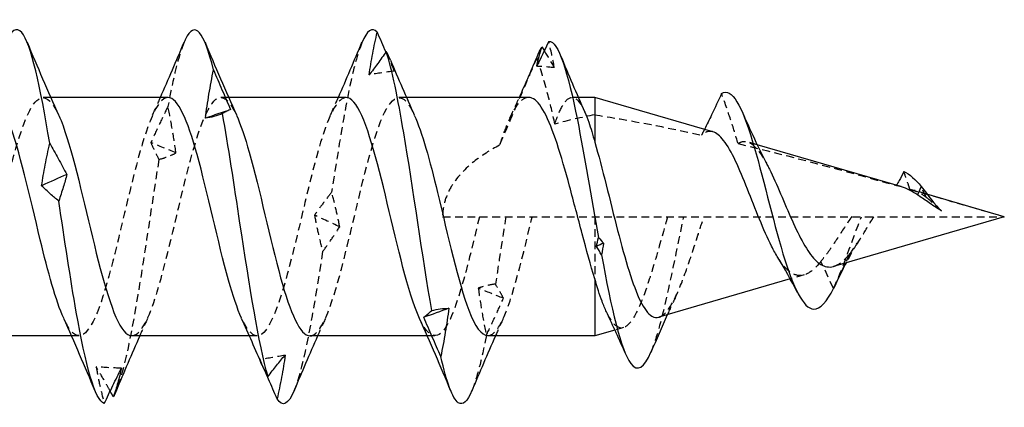
# Model space of a CAD drawing. Units: millimetres. Extents: x 1834 to 2202, y 1264 to 1639.
# Drawn here: x 2012 to 2033, y 1628 to 1636 of the extents above; entities that cross this region are included whole.
import ezdxf

# ---------------------------------------------------------------- set-up
doc = ezdxf.new("R2010")
doc.units = ezdxf.units.MM
doc.linetypes.add('DASHED', pattern=[0.2067, 0.1654, -0.0413])
doc.layers.add('Hidden', color=6, linetype='DASHED', lineweight=25)
doc.layers.add('Part', color=7, linetype='Continuous', lineweight=25)

msp = doc.modelspace()

# ---------------------------------------------------------------- linework, layer by layer
at = {"layer": 'Hidden'}
for p, q in [((2012.505, 1634.737), (2012.341, 1634.737)), ((2016.305, 1634.737), (2016.141, 1634.737)), ((2020.105, 1634.737), (2019.941, 1634.737)), ((2023.776, 1634.737), (2023.642, 1634.737)), ((2027.596, 1633.726), (2027.388, 1633.787)), ((2031.224, 1632.669), (2030.922, 1632.757)), ((2031.206, 1632.605), (2031.102, 1632.835)), ((2020.876, 1632.187), (2032.876, 1632.187)), ((2024.127, 1632.187), (2024.127, 1630.859)), ((2029.227, 1630.65), (2028.957, 1631.231)), ((2029.566, 1631.38), (2029.482, 1631.198)), ((2028.598, 1630.94), (2028.304, 1630.855)), ((2024.741, 1629.816), (2024.557, 1629.763)), ((2013.113, 1629.637), (2012.949, 1629.637)), ((2016.913, 1629.637), (2016.749, 1629.637)), ((2020.713, 1629.637), (2020.549, 1629.637))]:
    msp.add_line(p, q, dxfattribs=at)
for points in [[(2015.353, 1635.915), (2015.238, 1635.639), (2015.123, 1635.159), (2015.008, 1634.545)], [(2023.262, 1635.374), (2023.229, 1635.565), (2023.189, 1635.753), (2023.144, 1635.936)], [(2019.663, 1635.707), (2019.723, 1635.571), (2019.784, 1635.435), (2019.844, 1635.301)], [(2022.891, 1635.59), (2022.901, 1635.616), (2022.911, 1635.641), (2022.921, 1635.665)], [(2023.048, 1635.732), (2023.119, 1635.608), (2023.191, 1635.489), (2023.262, 1635.374)], [(2023.262, 1635.374), (2023.138, 1635.385), (2023.013, 1635.395), (2022.888, 1635.403)], [(2019.844, 1635.301), (2019.665, 1635.278), (2019.486, 1635.251), (2019.307, 1635.221)], [(2014.682, 1634.364), (2014.738, 1634.488), (2014.794, 1634.612), (2014.849, 1634.737)], [(2018.482, 1634.364), (2018.538, 1634.488), (2018.594, 1634.612), (2018.649, 1634.737)], [(2022.316, 1634.302), (2022.384, 1634.446), (2022.45, 1634.591), (2022.516, 1634.737)], [(2024.127, 1634.365), (2023.841, 1634.311), (2023.552, 1634.246), (2023.273, 1634.168)], [(2026.471, 1634.054), (2026.45, 1634.013), (2026.429, 1633.971), (2026.408, 1633.93)], [(2015.18, 1633.549), (2015.001, 1633.625), (2014.822, 1633.699), (2014.643, 1633.771)], [(2027.188, 1633.75), (2028.319, 1633.479), (2029.456, 1633.169), (2030.572, 1632.852)], [(2030.575, 1632.858), (2030.574, 1632.856), (2030.573, 1632.854), (2030.572, 1632.852)], [(2030.662, 1632.832), (2030.632, 1632.841), (2030.602, 1632.848), (2030.572, 1632.852)], [(2030.859, 1632.771), (2031.543, 1632.576), (2032.218, 1632.379), (2032.876, 1632.187)], [(2018.678, 1631.97), (2018.499, 1632.052), (2018.32, 1632.136), (2018.141, 1632.219)], [(2022.227, 1632.187), (2022.153, 1631.696), (2022.078, 1631.204), (2022.004, 1630.746)], [(2029.227, 1630.65), (2029.427, 1631.079), (2029.627, 1631.694), (2029.827, 1632.187)], [(2029.748, 1631.638), (2029.661, 1631.502), (2029.578, 1631.354), (2029.498, 1631.203)], [(2022.176, 1630.443), (2021.997, 1630.513), (2021.818, 1630.585), (2021.639, 1630.658)], [(2025.865, 1630.499), (2025.801, 1630.363), (2025.739, 1630.226), (2025.677, 1630.089)], [(2014.572, 1630.01), (2014.516, 1629.886), (2014.46, 1629.762), (2014.405, 1629.637)], [(2018.372, 1630.01), (2018.316, 1629.886), (2018.26, 1629.762), (2018.205, 1629.637)], [(2022.172, 1630.01), (2022.116, 1629.886), (2022.06, 1629.762), (2022.005, 1629.637)], [(2021.811, 1629.648), (2021.708, 1629.12), (2021.605, 1628.716), (2021.501, 1628.468)], [(2017.512, 1629.225), (2017.333, 1629.191), (2017.154, 1629.16), (2016.975, 1629.131)], [(2017.1, 1628.846), (2017.059, 1628.942), (2017.017, 1629.037), (2016.975, 1629.131)], [(2016.975, 1629.131), (2016.99, 1629.088), (2017.006, 1629.045), (2017.023, 1629.004)], [(2014.014, 1628.946), (2013.835, 1628.953), (2013.656, 1628.962), (2013.477, 1628.975)]]:
    msp.add_open_spline(points, degree=3, dxfattribs=at)
for points, knots in [([(2019.153, 1635.906), (2019.062, 1635.69), (2018.971, 1635.352), (2018.88, 1634.912), (2018.756, 1634.309), (2018.631, 1633.527), (2018.506, 1632.709)], [5.083206, 5.083206, 5.083206, 5.083206, 5.533656, 5.533656, 5.533656, 6.15225, 6.15225, 6.15225, 6.15225]), ([(2019.844, 1635.301), (2019.822, 1635.377), (2019.797, 1635.449), (2019.766, 1635.523), (2019.764, 1635.529), (2019.762, 1635.534)], [0, 0, 0, 0, 0.05187136, 0.05187136, 0.05573199, 0.05573199, 0.05573199, 0.05573199]), ([(2022.891, 1635.59), (2022.757, 1635.274), (2022.631, 1634.977), (2022.337, 1634.292), (2022.212, 1634.003), (2022.093, 1633.716)], [-0.2013238, -0.2013238, -0.2013238, -0.2013238, -0.1187156, -0.1187156, -0.0232796, -0.0232796, -0.0232796, -0.0232796]), ([(2023.273, 1634.168), (2023.23, 1634.387), (2023.175, 1634.61), (2023.05, 1635.076), (2022.971, 1635.339), (2022.891, 1635.59)], [-0.1447491, -0.1447491, -0.1447491, -0.1447491, -0.0795341, -0.0795341, 0, 0, 0, 0]), ([(2010.441, 1629.646), (2010.532, 1629.644), (2010.623, 1629.726), (2010.715, 1629.894), (2010.938, 1630.306), (2011.161, 1631.22), (2011.385, 1632.162), (2011.608, 1633.103), (2011.832, 1634.029), (2012.055, 1634.458), (2012.261, 1634.852), (2012.466, 1634.809), (2012.672, 1634.363)], [-20.420352, -20.420352, -20.420352, -20.420352, -19.967615, -19.967615, -19.967615, -18.859548, -18.859548, -18.859548, -17.751481, -17.751481, -17.751481, -16.731102, -16.731102, -16.731102, -16.731102]), ([(2014.241, 1629.643), (2014.406, 1629.65), (2014.571, 1629.936), (2014.736, 1630.444), (2014.959, 1631.131), (2015.182, 1632.191), (2015.406, 1633.074), (2015.629, 1633.957), (2015.852, 1634.621), (2016.076, 1634.722), (2016.208, 1634.782), (2016.34, 1634.643), (2016.472, 1634.356)], [-14.137167, -14.137167, -14.137167, -14.137167, -13.319213, -13.319213, -13.319213, -12.211145, -12.211145, -12.211145, -11.103078, -11.103078, -11.103078, -10.447917, -10.447917, -10.447917, -10.447917]), ([(2018.041, 1629.638), (2018.056, 1629.637), (2018.071, 1629.64), (2018.086, 1629.644), (2018.31, 1629.715), (2018.533, 1630.351), (2018.756, 1631.223), (2018.98, 1632.095), (2019.203, 1633.162), (2019.427, 1633.869), (2019.65, 1634.577), (2019.873, 1634.893), (2020.097, 1634.653), (2020.155, 1634.59), (2020.214, 1634.49), (2020.272, 1634.36)], [-7.853982, -7.853982, -7.853982, -7.853982, -7.778877, -7.778877, -7.778877, -6.67081, -6.67081, -6.67081, -5.562743, -5.562743, -5.562743, -4.454676, -4.454676, -4.454676, -4.164731, -4.164731, -4.164731, -4.164731]), ([(2027.188, 1633.75), (2027.14, 1633.92), (2027.083, 1634.099), (2026.967, 1634.448), (2026.901, 1634.639), (2026.836, 1634.821)], [-0.1099342, -0.1099342, -0.1099342, -0.1099342, -0.0580458, -0.0580458, 0, 0, 0, 0]), ([(2015.013, 1634.736), (2014.996, 1634.737), (2014.979, 1634.734), (2014.962, 1634.728), (2014.738, 1634.648), (2014.515, 1634.003), (2014.292, 1633.127), (2014.068, 1632.252), (2013.845, 1631.187), (2013.621, 1630.486), (2013.398, 1629.784), (2013.175, 1629.479), (2012.951, 1629.728), (2012.895, 1629.791), (2012.838, 1629.889), (2012.782, 1630.014)], [10.995574, 10.995574, 10.995574, 10.995574, 11.080671, 11.080671, 11.080671, 12.188738, 12.188738, 12.188738, 13.296805, 13.296805, 13.296805, 14.404872, 14.404872, 14.404872, 14.684825, 14.684825, 14.684825, 14.684825]), ([(2015.008, 1634.545), (2014.948, 1634.419), (2014.887, 1634.292), (2014.765, 1634.034), (2014.704, 1633.904), (2014.643, 1633.771)], [0, 0, 0, 0, 0.04718236, 0.04718236, 0.09420182, 0.09420182, 0.09420182, 0.09420182]), ([(2015.18, 1633.549), (2015.159, 1633.713), (2015.133, 1633.877), (2015.075, 1634.209), (2015.043, 1634.377), (2015.008, 1634.545)], [0, 0, 0, 0, 0.0518714, 0.0518714, 0.1047545, 0.1047545, 0.1047545, 0.1047545]), ([(2018.813, 1634.732), (2018.646, 1634.725), (2018.479, 1634.43), (2018.312, 1633.912), (2018.089, 1633.218), (2017.866, 1632.156), (2017.642, 1631.276), (2017.419, 1630.397), (2017.196, 1629.741), (2016.972, 1629.649), (2016.842, 1629.596), (2016.712, 1629.735), (2016.582, 1630.018)], [4.712389, 4.712389, 4.712389, 4.712389, 5.540335, 5.540335, 5.540335, 6.648403, 6.648403, 6.648403, 7.75647, 7.75647, 7.75647, 8.401639, 8.401639, 8.401639, 8.401639]), ([(2022.712, 1634.737), (2022.646, 1634.737), (2022.58, 1634.7), (2022.424, 1634.525), (2022.335, 1634.36), (2022.194, 1634.013), (2022.143, 1633.872), (2022.093, 1633.716)], [0.5603343, 0.5603343, 0.5603343, 0.5603343, 0.6388147, 0.6388147, 0.7452838, 0.7452838, 0.8057427, 0.8057427, 0.8057427, 0.8057427]), ([(2023.273, 1634.168), (2023.328, 1634.331), (2023.383, 1634.463), (2023.51, 1634.683), (2023.582, 1634.744), (2023.726, 1634.729), (2023.797, 1634.654), (2023.884, 1634.488), (2023.898, 1634.458), (2023.913, 1634.425)], [0.2325952, 0.2325952, 0.2325952, 0.2325952, 0.3123765, 0.3123765, 0.416502, 0.416502, 0.5206275, 0.5206275, 0.541573, 0.541573, 0.541573, 0.541573]), ([(2024.127, 1634.365), (2024.704, 1634.277), (2025.29, 1634.168), (2026.056, 1634.008), (2026.232, 1633.97), (2026.408, 1633.93)], [2.592769, 2.592769, 2.592769, 2.592769, 2.7690406, 2.7690406, 2.8213875, 2.8213875, 2.8213875, 2.8213875]), ([(2026.65, 1634.002), (2026.642, 1634.004), (2026.635, 1634.006), (2026.553, 1634.021), (2026.48, 1633.994), (2026.408, 1633.93)], [0.60030608, 0.60030608, 0.60030608, 0.60030608, 0.60742515, 0.60742515, 0.67639331, 0.67639331, 0.67639331, 0.67639331]), ([(2014.643, 1633.771), (2014.665, 1633.718), (2014.691, 1633.661), (2014.749, 1633.542), (2014.781, 1633.479), (2014.815, 1633.412)], [0, 0, 0, 0, 0.0518714, 0.0518714, 0.1047545, 0.1047545, 0.1047545, 0.1047545]), ([(2022.093, 1633.716), (2021.896, 1633.613), (2021.702, 1633.49), (2021.369, 1633.223), (2021.198, 1633.05), (2021.012, 1632.749), (2020.962, 1632.641), (2020.894, 1632.419), (2020.876, 1632.303), (2020.876, 1632.187)], [2.3056831, 2.3056831, 2.3056831, 2.3056831, 2.3704936, 2.3704936, 2.4402168, 2.4402168, 2.4750784, 2.4750784, 2.50994, 2.50994, 2.50994, 2.50994]), ([(2027.188, 1633.75), (2027.25, 1633.791), (2027.312, 1633.805), (2027.454, 1633.771), (2027.534, 1633.709), (2027.682, 1633.521), (2027.75, 1633.411), (2027.818, 1633.28)], [0.1661592, 0.1661592, 0.1661592, 0.1661592, 0.2222115, 0.2222115, 0.2915548, 0.2915548, 0.3482551, 0.3482551, 0.3482551, 0.3482551]), ([(2014.815, 1633.412), (2014.876, 1633.427), (2014.937, 1633.446), (2015.058, 1633.492), (2015.119, 1633.519), (2015.18, 1633.549)], [0, 0, 0, 0, 0.04718236, 0.04718236, 0.09420182, 0.09420182, 0.09420182, 0.09420182]), ([(2014.815, 1633.412), (2014.616, 1632.155), (2014.416, 1630.703), (2014.216, 1629.676), (2014.111, 1629.135), (2014.006, 1628.712), (2013.901, 1628.459)], [12.25512, 12.25512, 12.25512, 12.25512, 13.245236, 13.245236, 13.245236, 13.76635, 13.76635, 13.76635, 13.76635]), ([(2030.859, 1632.771), (2030.845, 1632.817), (2030.83, 1632.864), (2030.788, 1632.987), (2030.757, 1633.074), (2030.728, 1633.154)], [-0.03849504, -0.03849504, -0.03849504, -0.03849504, -0.02545894, -0.02545894, 0, 0, 0, 0]), ([(2018.506, 1632.709), (2018.446, 1632.634), (2018.385, 1632.555), (2018.263, 1632.392), (2018.202, 1632.307), (2018.141, 1632.219)], [0, 0, 0, 0, 0.04718236, 0.04718236, 0.09420182, 0.09420182, 0.09420182, 0.09420182]), ([(2018.678, 1631.97), (2018.656, 1632.088), (2018.631, 1632.208), (2018.573, 1632.454), (2018.541, 1632.581), (2018.506, 1632.709)], [0, 0, 0, 0, 0.0518714, 0.0518714, 0.1047545, 0.1047545, 0.1047545, 0.1047545]), ([(2030.859, 1632.771), (2030.905, 1632.763), (2030.952, 1632.749), (2031.067, 1632.698), (2031.135, 1632.656), (2031.206, 1632.605)], [0.04939609, 0.04939609, 0.04939609, 0.04939609, 0.07059684, 0.07059684, 0.10016461, 0.10016461, 0.10016461, 0.10016461]), ([(2031.206, 1632.605), (2031.237, 1632.581), (2031.268, 1632.554), (2031.331, 1632.498), (2031.362, 1632.469), (2031.433, 1632.403), (2031.473, 1632.365), (2031.514, 1632.328)], [0, 0, 0, 0, 0.01377988, 0.01377988, 0.02717358, 0.02717358, 0.04384136, 0.04384136, 0.04384136, 0.04384136]), ([(2018.141, 1632.219), (2018.163, 1632.094), (2018.189, 1631.967), (2018.247, 1631.707), (2018.279, 1631.574), (2018.313, 1631.439)], [0, 0, 0, 0, 0.0518714, 0.0518714, 0.1047545, 0.1047545, 0.1047545, 0.1047545]), ([(2021.663, 1632.187), (2021.44, 1631.245), (2021.216, 1630.326), (2020.993, 1629.905), (2020.789, 1629.522), (2020.586, 1629.57), (2020.382, 1630.011)], [0, 0, 0, 0, 1.108067, 1.108067, 1.108067, 2.118454, 2.118454, 2.118454, 2.118454]), ([(2021.841, 1629.646), (2021.93, 1629.644), (2022.018, 1629.721), (2022.107, 1629.88), (2022.331, 1630.282), (2022.554, 1631.188), (2022.777, 1632.13), (2022.782, 1632.149), (2022.786, 1632.168), (2022.791, 1632.187)], [-1.570796, -1.570796, -1.570796, -1.570796, -1.130474, -1.130474, -1.130474, -0.022407, -0.022407, -0.022407, 0, 0, 0, 0]), ([(2025.683, 1632.187), (2025.668, 1632.137), (2025.654, 1632.086), (2025.558, 1631.747), (2025.478, 1631.46), (2025.317, 1630.918), (2025.237, 1630.669), (2025.076, 1630.246), (2024.997, 1630.079), (2024.836, 1629.854), (2024.757, 1629.801), (2024.597, 1629.821), (2024.517, 1629.897), (2024.418, 1630.069), (2024.397, 1630.108), (2024.377, 1630.151)], [0.0716877, 0.0716877, 0.0716877, 0.0716877, 0.0875102, 0.0875102, 0.1774954, 0.1774954, 0.2699623, 0.2699623, 0.3649168, 0.3649168, 0.4623639, 0.4623639, 0.5623084, 0.5623084, 0.5882907, 0.5882907, 0.5882907, 0.5882907]), ([(2025.328, 1629.292), (2025.392, 1629.441), (2025.456, 1629.635), (2025.52, 1629.869), (2025.689, 1630.485), (2025.858, 1631.354), (2026.027, 1632.187)], [5.126552, 5.126552, 5.126552, 5.126552, 5.444716, 5.444716, 5.444716, 6.283185, 6.283185, 6.283185, 6.283185]), ([(2025.499, 1630.037), (2025.53, 1630.046), (2025.561, 1630.064), (2025.674, 1630.155), (2025.755, 1630.276), (2025.92, 1630.607), (2026.001, 1630.813), (2026.166, 1631.278), (2026.248, 1631.531), (2026.374, 1631.923), (2026.416, 1632.056), (2026.459, 1632.187)], [0.5496899, 0.5496899, 0.5496899, 0.5496899, 0.583972, 0.583972, 0.6723895, 0.6723895, 0.7582776, 0.7582776, 0.8416443, 0.8416443, 0.8835643, 0.8835643, 0.8835643, 0.8835643]), ([(2029.617, 1632.187), (2029.603, 1632.167), (2029.588, 1632.146), (2029.471, 1631.974), (2029.372, 1631.818), (2029.221, 1631.588), (2029.168, 1631.51), (2029.062, 1631.362), (2029.009, 1631.293), (2028.957, 1631.231)], [0.0966939, 0.0966939, 0.0966939, 0.0966939, 0.1043475, 0.1043475, 0.1594089, 0.1594089, 0.1897602, 0.1897602, 0.2210331, 0.2210331, 0.2210331, 0.2210331]), ([(2029.566, 1631.38), (2029.64, 1631.472), (2029.716, 1631.584), (2029.869, 1631.829), (2029.945, 1631.957), (2030.047, 1632.119), (2030.069, 1632.153), (2030.091, 1632.187)], [0, 0, 0, 0, 0.0468684, 0.0468684, 0.0918842, 0.0918842, 0.104305, 0.104305, 0.104305, 0.104305]), ([(2018.313, 1631.439), (2018.374, 1631.521), (2018.434, 1631.607), (2018.556, 1631.784), (2018.617, 1631.875), (2018.678, 1631.97)], [0, 0, 0, 0, 0.04718236, 0.04718236, 0.09420182, 0.09420182, 0.09420182, 0.09420182]), ([(2018.313, 1631.439), (2018.114, 1630.142), (2017.914, 1628.996), (2017.714, 1628.491), (2017.71, 1628.48), (2017.706, 1628.469), (2017.701, 1628.459)], [6.471435, 6.471435, 6.471435, 6.471435, 7.461551, 7.461551, 7.461551, 7.483165, 7.483165, 7.483165, 7.483165]), ([(2028.957, 1631.231), (2028.866, 1631.116), (2028.777, 1631.031), (2028.6, 1630.928), (2028.513, 1630.915), (2028.337, 1630.966), (2028.25, 1631.033), (2028.122, 1631.187), (2028.081, 1631.245), (2028.04, 1631.311)], [0, 0, 0, 0, 0.0581285, 0.0581285, 0.1185067, 0.1185067, 0.1811846, 0.1811846, 0.2119166, 0.2119166, 0.2119166, 0.2119166]), ([(2029.227, 1631.124), (2029.259, 1631.133), (2029.291, 1631.147), (2029.403, 1631.212), (2029.483, 1631.284), (2029.566, 1631.38)], [0.69073586, 0.69073586, 0.69073586, 0.69073586, 0.71100024, 0.71100024, 0.76022344, 0.76022344, 0.76022344, 0.76022344]), ([(2022.004, 1630.746), (2021.944, 1630.739), (2021.883, 1630.728), (2021.761, 1630.699), (2021.7, 1630.681), (2021.639, 1630.658)], [0, 0, 0, 0, 0.04718236, 0.04718236, 0.09420182, 0.09420182, 0.09420182, 0.09420182]), ([(2021.639, 1630.658), (2021.661, 1630.492), (2021.687, 1630.325), (2021.744, 1629.989), (2021.777, 1629.818), (2021.811, 1629.648)], [0, 0, 0, 0, 0.0518714, 0.0518714, 0.1047545, 0.1047545, 0.1047545, 0.1047545]), ([(2022.176, 1630.443), (2022.154, 1630.487), (2022.129, 1630.534), (2022.071, 1630.635), (2022.038, 1630.689), (2022.004, 1630.746)], [0, 0, 0, 0, 0.0518714, 0.0518714, 0.1047545, 0.1047545, 0.1047545, 0.1047545]), ([(2021.811, 1629.648), (2021.872, 1629.778), (2021.932, 1629.909), (2022.054, 1630.174), (2022.115, 1630.308), (2022.176, 1630.443)], [0, 0, 0, 0, 0.04718236, 0.04718236, 0.09420182, 0.09420182, 0.09420182, 0.09420182]), ([(2013.775, 1628.459), (2013.737, 1628.528), (2013.699, 1628.597), (2013.599, 1628.77), (2013.538, 1628.874), (2013.477, 1628.975)], [0.01739718, 0.01739718, 0.01739718, 0.01739718, 0.04718236, 0.04718236, 0.09420182, 0.09420182, 0.09420182, 0.09420182]), ([(2013.477, 1628.975), (2013.499, 1628.841), (2013.525, 1628.709), (2013.583, 1628.448), (2013.615, 1628.318), (2013.649, 1628.191)], [0, 0, 0, 0, 0.0518714, 0.0518714, 0.1047545, 0.1047545, 0.1047545, 0.1047545])]:
    msp.add_open_spline(points, degree=3, knots=knots, dxfattribs=at)
at = {"layer": 'Part'}
for p, q in [((2015.013, 1634.737), (2012.505, 1634.737)), ((2018.813, 1634.737), (2016.305, 1634.737)), ((2022.712, 1634.737), (2020.105, 1634.737)), ((2024.127, 1634.737), (2023.776, 1634.737)), ((2024.127, 1634.737), (2024.127, 1633.781)), ((2026.65, 1634.002), (2024.127, 1634.737)), ((2030.662, 1632.832), (2027.596, 1633.726)), ((2031.102, 1632.835), (2031.019, 1632.652)), ((2032.876, 1632.187), (2031.224, 1632.669)), ((2032.876, 1632.187), (2029.227, 1631.124)), ((2029.482, 1631.198), (2029.227, 1630.65)), ((2024.127, 1630.859), (2024.127, 1629.637)), ((2028.304, 1630.855), (2025.499, 1630.037)), ((2024.557, 1629.763), (2024.127, 1629.637)), ((2012.949, 1629.637), (2010.441, 1629.637)), ((2016.749, 1629.637), (2014.241, 1629.637)), ((2020.549, 1629.637), (2018.041, 1629.637)), ((2024.127, 1629.637), (2021.841, 1629.637))]:
    msp.add_line(p, q, dxfattribs=at)
for points, knots in [([(2012.483, 1633.756), (2012.284, 1634.97), (2012.084, 1635.891), (2011.885, 1636.124), (2011.774, 1636.253), (2011.663, 1636.179), (2011.553, 1635.915)], [16.11091, 16.11091, 16.11091, 16.11091, 17.101026, 17.101026, 17.101026, 17.649576, 17.649576, 17.649576, 17.649576]), ([(2015.981, 1635.327), (2015.782, 1636.145), (2015.582, 1636.399), (2015.382, 1635.982), (2015.373, 1635.961), (2015.363, 1635.939), (2015.353, 1635.915)], [10.327225, 10.327225, 10.327225, 10.327225, 11.317341, 11.317341, 11.317341, 11.366391, 11.366391, 11.366391, 11.366391]), ([(2019.307, 1635.221), (2019.329, 1635.375), (2019.355, 1635.527), (2019.413, 1635.83), (2019.445, 1635.981), (2019.479, 1636.13)], [0, 0, 0, 0, 0.0518714, 0.0518714, 0.1047545, 0.1047545, 0.1047545, 0.1047545]), ([(2019.479, 1636.13), (2019.54, 1635.99), (2019.6, 1635.85), (2019.662, 1635.71), (2019.663, 1635.708), (2019.663, 1635.707)], [0, 0, 0, 0, 0.04718236, 0.04718236, 0.04767278, 0.04767278, 0.04767278, 0.04767278]), ([(2023.144, 1635.936), (2023.348, 1635.95), (2023.552, 1635.277), (2023.755, 1634.257), (2023.905, 1633.507), (2024.055, 1632.587), (2024.205, 1631.739)], [1.516319, 1.516319, 1.516319, 1.516319, 2.527145, 2.527145, 2.527145, 3.270997, 3.270997, 3.270997, 3.270997]), ([(2019.672, 1635.72), (2019.612, 1635.63), (2019.551, 1635.544), (2019.429, 1635.377), (2019.368, 1635.297), (2019.307, 1635.221)], [0, 0, 0, 0, 0.04718236, 0.04718236, 0.09420182, 0.09420182, 0.09420182, 0.09420182]), ([(2020.645, 1630.179), (2020.446, 1631.321), (2020.246, 1632.797), (2020.046, 1633.978), (2019.922, 1634.715), (2019.797, 1635.333), (2019.672, 1635.72)], [2.615645, 2.615645, 2.615645, 2.615645, 3.605761, 3.605761, 3.605761, 4.224355, 4.224355, 4.224355, 4.224355]), ([(2015.809, 1634.292), (2015.831, 1634.463), (2015.857, 1634.635), (2015.915, 1634.98), (2015.947, 1635.153), (2015.981, 1635.327)], [0, 0, 0, 0, 0.0518714, 0.0518714, 0.1047545, 0.1047545, 0.1047545, 0.1047545]), ([(2015.981, 1635.327), (2016.042, 1635.186), (2016.103, 1635.045), (2016.224, 1634.761), (2016.285, 1634.618), (2016.346, 1634.476)], [0, 0, 0, 0, 0.04718236, 0.04718236, 0.09420182, 0.09420182, 0.09420182, 0.09420182]), ([(2026.836, 1634.821), (2027.055, 1634.969), (2027.273, 1634.537), (2027.492, 1633.815), (2027.71, 1633.092), (2027.928, 1632.119), (2028.147, 1631.394), (2028.365, 1630.67), (2028.584, 1630.221), (2028.802, 1630.211), (2028.944, 1630.205), (2029.085, 1630.372), (2029.227, 1630.65)], [1.007215, 1.007215, 1.007215, 1.007215, 2.090872, 2.090872, 2.090872, 3.174529, 3.174529, 3.174529, 4.258186, 4.258186, 4.258186, 4.960409, 4.960409, 4.960409, 4.960409]), ([(2026.836, 1634.821), (2026.767, 1634.668), (2026.695, 1634.513), (2026.574, 1634.259), (2026.523, 1634.156), (2026.471, 1634.054)], [-0.10299378, -0.10299378, -0.10299378, -0.10299378, -0.05225747, -0.05225747, -0.01793377, -0.01793377, -0.01793377, -0.01793377]), ([(2012.782, 1630.014), (2012.615, 1630.386), (2012.448, 1631.002), (2012.281, 1631.693), (2012.058, 1632.617), (2011.834, 1633.629), (2011.611, 1634.205), (2011.478, 1634.547), (2011.346, 1634.725), (2011.213, 1634.728)], [14.684825, 14.684825, 14.684825, 14.684825, 15.512939, 15.512939, 15.512939, 16.621006, 16.621006, 16.621006, 17.27876, 17.27876, 17.27876, 17.27876]), ([(2016.582, 1630.018), (2016.489, 1630.222), (2016.395, 1630.499), (2016.302, 1630.832), (2016.079, 1631.63), (2015.855, 1632.711), (2015.632, 1633.515), (2015.426, 1634.258), (2015.219, 1634.731), (2015.013, 1634.736)], [8.401639, 8.401639, 8.401639, 8.401639, 8.864537, 8.864537, 8.864537, 9.972604, 9.972604, 9.972604, 10.995574, 10.995574, 10.995574, 10.995574]), ([(2020.382, 1630.011), (2020.362, 1630.054), (2020.343, 1630.1), (2020.323, 1630.15), (2020.099, 1630.716), (2019.876, 1631.724), (2019.653, 1632.65), (2019.429, 1633.576), (2019.206, 1634.377), (2018.983, 1634.638), (2018.926, 1634.704), (2018.87, 1634.734), (2018.813, 1634.732)], [2.118454, 2.118454, 2.118454, 2.118454, 2.216134, 2.216134, 2.216134, 3.324201, 3.324201, 3.324201, 4.432268, 4.432268, 4.432268, 4.712389, 4.712389, 4.712389, 4.712389]), ([(2024.127, 1630.859), (2024.037, 1631.152), (2023.948, 1631.478), (2023.768, 1632.158), (2023.679, 1632.504), (2023.499, 1633.168), (2023.41, 1633.479), (2023.231, 1634.021), (2023.142, 1634.247), (2022.962, 1634.582), (2022.873, 1634.687), (2022.759, 1634.732), (2022.736, 1634.737), (2022.712, 1634.737)], [0, 0, 0, 0, 0.1064691, 0.1064691, 0.2129382, 0.2129382, 0.3194073, 0.3194073, 0.4258765, 0.4258765, 0.5323456, 0.5323456, 0.5603343, 0.5603343, 0.5603343, 0.5603343]), ([(2012.672, 1634.363), (2012.69, 1634.325), (2012.707, 1634.284), (2012.725, 1634.24), (2012.949, 1633.681), (2013.172, 1632.677), (2013.395, 1631.749), (2013.619, 1630.821), (2013.842, 1630.013), (2014.065, 1629.744), (2014.124, 1629.673), (2014.182, 1629.64), (2014.241, 1629.643)], [-16.731102, -16.731102, -16.731102, -16.731102, -16.643414, -16.643414, -16.643414, -15.535347, -15.535347, -15.535347, -14.42728, -14.42728, -14.42728, -14.137167, -14.137167, -14.137167, -14.137167]), ([(2016.174, 1634.39), (2016.114, 1634.366), (2016.053, 1634.346), (2015.931, 1634.313), (2015.87, 1634.3), (2015.809, 1634.292)], [0, 0, 0, 0, 0.04718236, 0.04718236, 0.09420182, 0.09420182, 0.09420182, 0.09420182]), ([(2016.346, 1634.476), (2016.325, 1634.468), (2016.299, 1634.457), (2016.241, 1634.429), (2016.209, 1634.411), (2016.174, 1634.39)], [0, 0, 0, 0, 0.0518714, 0.0518714, 0.1047545, 0.1047545, 0.1047545, 0.1047545]), ([(2017.147, 1628.767), (2016.948, 1629.452), (2016.748, 1630.727), (2016.548, 1632.046), (2016.424, 1632.87), (2016.299, 1633.702), (2016.174, 1634.39)], [8.39933, 8.39933, 8.39933, 8.39933, 9.389446, 9.389446, 9.389446, 10.00804, 10.00804, 10.00804, 10.00804]), ([(2016.472, 1634.356), (2016.563, 1634.157), (2016.655, 1633.888), (2016.746, 1633.564), (2016.969, 1632.771), (2017.193, 1631.69), (2017.416, 1630.881), (2017.624, 1630.127), (2017.833, 1629.643), (2018.041, 1629.638)], [-10.447917, -10.447917, -10.447917, -10.447917, -9.995011, -9.995011, -9.995011, -8.886944, -8.886944, -8.886944, -7.853982, -7.853982, -7.853982, -7.853982]), ([(2020.272, 1634.36), (2020.437, 1633.993), (2020.602, 1633.387), (2020.767, 1632.706), (2020.99, 1631.784), (2021.214, 1630.768), (2021.437, 1630.185), (2021.572, 1629.833), (2021.706, 1629.649), (2021.841, 1629.646)], [-4.164731, -4.164731, -4.164731, -4.164731, -3.346609, -3.346609, -3.346609, -2.238542, -2.238542, -2.238542, -1.570796, -1.570796, -1.570796, -1.570796]), ([(2023.913, 1634.425), (2023.941, 1634.361), (2023.97, 1634.287), (2024.041, 1634.082), (2024.084, 1633.939), (2024.127, 1633.781)], [0.541573, 0.541573, 0.541573, 0.541573, 0.5827024, 0.5827024, 0.6447773, 0.6447773, 0.6447773, 0.6447773]), ([(2028.04, 1631.311), (2027.995, 1631.384), (2027.95, 1631.465), (2027.816, 1631.728), (2027.731, 1631.925), (2027.559, 1632.346), (2027.474, 1632.566), (2027.303, 1632.995), (2027.218, 1633.199), (2027.048, 1633.558), (2026.964, 1633.708), (2026.802, 1633.917), (2026.726, 1633.98), (2026.65, 1634.002)], [0.2119166, 0.2119166, 0.2119166, 0.2119166, 0.2462035, 0.2462035, 0.3135972, 0.3135972, 0.3833941, 0.3833941, 0.455618, 0.455618, 0.5302893, 0.5302893, 0.6003061, 0.6003061, 0.6003061, 0.6003061]), ([(2012.311, 1632.849), (2012.333, 1632.996), (2012.359, 1633.145), (2012.417, 1633.447), (2012.449, 1633.601), (2012.483, 1633.756)], [0, 0, 0, 0, 0.0518714, 0.0518714, 0.1047545, 0.1047545, 0.1047545, 0.1047545]), ([(2012.483, 1633.756), (2012.544, 1633.65), (2012.605, 1633.541), (2012.726, 1633.319), (2012.787, 1633.206), (2012.848, 1633.091)], [0, 0, 0, 0, 0.04718236, 0.04718236, 0.09420182, 0.09420182, 0.09420182, 0.09420182]), ([(2024.127, 1633.781), (2024.207, 1633.505), (2024.288, 1633.194), (2024.451, 1632.545), (2024.532, 1632.215), (2024.695, 1631.582), (2024.776, 1631.286), (2024.939, 1630.768), (2025.02, 1630.549), (2025.183, 1630.22), (2025.264, 1630.11), (2025.398, 1630.03), (2025.448, 1630.022), (2025.499, 1630.037)], [0, 0, 0, 0, 0.103719, 0.103719, 0.204876, 0.204876, 0.3034752, 0.3034752, 0.3995208, 0.3995208, 0.4930179, 0.4930179, 0.5496899, 0.5496899, 0.5496899, 0.5496899]), ([(2027.818, 1633.28), (2027.831, 1633.256), (2027.844, 1633.231), (2027.936, 1633.048), (2028.015, 1632.867), (2028.178, 1632.488), (2028.258, 1632.296), (2028.421, 1631.931), (2028.502, 1631.762), (2028.667, 1631.472), (2028.748, 1631.353), (2028.914, 1631.183), (2028.996, 1631.131), (2029.129, 1631.107), (2029.178, 1631.109), (2029.227, 1631.124)], [0.3482551, 0.3482551, 0.3482551, 0.3482551, 0.3585593, 0.3585593, 0.4232434, 0.4232434, 0.4856291, 0.4856291, 0.5457418, 0.5457418, 0.6036125, 0.6036125, 0.6592779, 0.6592779, 0.6907359, 0.6907359, 0.6907359, 0.6907359]), ([(2012.848, 1633.091), (2012.827, 1633.002), (2012.801, 1632.91), (2012.743, 1632.721), (2012.711, 1632.623), (2012.676, 1632.522)], [0, 0, 0, 0, 0.0518714, 0.0518714, 0.1047545, 0.1047545, 0.1047545, 0.1047545]), ([(2030.728, 1633.154), (2030.697, 1633.089), (2030.664, 1633.022), (2030.613, 1632.925), (2030.595, 1632.891), (2030.575, 1632.858)], [-0.04314687, -0.04314687, -0.04314687, -0.04314687, -0.0213406, -0.0213406, -0.00997358, -0.00997358, -0.00997358, -0.00997358]), ([(2012.676, 1632.522), (2012.616, 1632.569), (2012.555, 1632.62), (2012.433, 1632.729), (2012.372, 1632.787), (2012.311, 1632.849)], [0, 0, 0, 0, 0.04718236, 0.04718236, 0.09420182, 0.09420182, 0.09420182, 0.09420182]), ([(2031.019, 1632.652), (2030.902, 1632.73), (2030.792, 1632.791), (2030.676, 1632.828), (2030.669, 1632.83), (2030.662, 1632.832)], [0, 0, 0, 0, 0.04635571, 0.04635571, 0.04933379, 0.04933379, 0.04933379, 0.04933379]), ([(2031.534, 1632.31), (2031.485, 1632.34), (2031.436, 1632.371), (2031.337, 1632.437), (2031.288, 1632.471), (2031.165, 1632.556), (2031.092, 1632.606), (2031.019, 1632.652)], [0, 0, 0, 0, 0.01753991, 0.01753991, 0.0355179, 0.0355179, 0.06333587, 0.06333587, 0.06333587, 0.06333587]), ([(2013.649, 1628.191), (2013.45, 1628.252), (2013.25, 1629.013), (2013.05, 1630.148), (2012.926, 1630.858), (2012.801, 1631.7), (2012.676, 1632.522)], [14.183015, 14.183015, 14.183015, 14.183015, 15.173131, 15.173131, 15.173131, 15.791726, 15.791726, 15.791726, 15.791726]), ([(2024.271, 1631.372), (2024.479, 1630.23), (2024.687, 1629.33), (2024.896, 1629.049), (2025.04, 1628.855), (2025.184, 1628.958), (2025.328, 1629.292)], [3.380094, 3.380094, 3.380094, 3.380094, 4.412405, 4.412405, 4.412405, 5.126552, 5.126552, 5.126552, 5.126552]), ([(2029.498, 1631.203), (2029.47, 1631.15), (2029.443, 1631.096), (2029.352, 1630.914), (2029.29, 1630.784), (2029.229, 1630.653)], [0.05279894, 0.05279894, 0.05279894, 0.05279894, 0.07127577, 0.07127577, 0.11505441, 0.11505441, 0.11505441, 0.11505441]), ([(2024.377, 1630.151), (2024.345, 1630.218), (2024.314, 1630.294), (2024.23, 1630.518), (2024.179, 1630.68), (2024.127, 1630.859)], [0.5882907, 0.5882907, 0.5882907, 0.5882907, 0.628565, 0.628565, 0.6959504, 0.6959504, 0.6959504, 0.6959504]), ([(2020.473, 1630.035), (2020.495, 1630.052), (2020.521, 1630.073), (2020.579, 1630.121), (2020.611, 1630.148), (2020.645, 1630.179)], [0, 0, 0, 0, 0.0518714, 0.0518714, 0.1047545, 0.1047545, 0.1047545, 0.1047545]), ([(2020.645, 1630.179), (2020.706, 1630.195), (2020.766, 1630.207), (2020.888, 1630.223), (2020.949, 1630.227), (2021.01, 1630.228)], [0, 0, 0, 0, 0.04718236, 0.04718236, 0.09420182, 0.09420182, 0.09420182, 0.09420182]), ([(2021.01, 1630.228), (2020.988, 1630.057), (2020.963, 1629.886), (2020.905, 1629.542), (2020.872, 1629.368), (2020.838, 1629.195)], [0, 0, 0, 0, 0.0518714, 0.0518714, 0.1047545, 0.1047545, 0.1047545, 0.1047545]), ([(2020.838, 1629.195), (2020.778, 1629.333), (2020.717, 1629.473), (2020.595, 1629.753), (2020.534, 1629.893), (2020.473, 1630.035)], [0, 0, 0, 0, 0.04718236, 0.04718236, 0.09420182, 0.09420182, 0.09420182, 0.09420182]), ([(2017.147, 1628.767), (2017.208, 1628.85), (2017.268, 1628.93), (2017.39, 1629.083), (2017.451, 1629.156), (2017.512, 1629.225)], [0, 0, 0, 0, 0.04718236, 0.04718236, 0.09420182, 0.09420182, 0.09420182, 0.09420182]), ([(2017.512, 1629.225), (2017.491, 1629.067), (2017.465, 1628.911), (2017.407, 1628.599), (2017.375, 1628.443), (2017.34, 1628.289)], [0, 0, 0, 0, 0.0518714, 0.0518714, 0.1047545, 0.1047545, 0.1047545, 0.1047545]), ([(2021.501, 1628.468), (2021.405, 1628.237), (2021.309, 1628.142), (2021.212, 1628.21), (2021.088, 1628.298), (2020.963, 1628.648), (2020.838, 1629.195)], [1.19998, 1.19998, 1.19998, 1.19998, 1.677866, 1.677866, 1.677866, 2.29646, 2.29646, 2.29646, 2.29646]), ([(2013.649, 1628.191), (2013.71, 1628.321), (2013.771, 1628.449), (2013.892, 1628.701), (2013.953, 1628.825), (2014.014, 1628.946)], [0, 0, 0, 0, 0.04718236, 0.04718236, 0.09420182, 0.09420182, 0.09420182, 0.09420182]), ([(2014.014, 1628.946), (2013.993, 1628.84), (2013.967, 1628.736), (2013.909, 1628.532), (2013.877, 1628.432), (2013.842, 1628.336)], [0, 0, 0, 0, 0.0518714, 0.0518714, 0.1047545, 0.1047545, 0.1047545, 0.1047545]), ([(2017.023, 1629.004), (2017.032, 1628.983), (2017.042, 1628.962), (2017.081, 1628.88), (2017.113, 1628.822), (2017.147, 1628.767)], [0.0341503, 0.0341503, 0.0341503, 0.0341503, 0.05187136, 0.05187136, 0.10475448, 0.10475448, 0.10475448, 0.10475448]), ([(2017.34, 1628.289), (2017.28, 1628.432), (2017.219, 1628.573), (2017.139, 1628.758), (2017.12, 1628.802), (2017.1, 1628.846)], [0, 0, 0, 0, 0.04718236, 0.04718236, 0.06201995, 0.06201995, 0.06201995, 0.06201995])]:
    msp.add_open_spline(points, degree=3, knots=knots, dxfattribs=at)
for points in [[(2019.479, 1636.13), (2019.37, 1636.251), (2019.262, 1636.166), (2019.153, 1635.906)], [(2012.001, 1635.915), (2012.219, 1635.395), (2012.44, 1634.875), (2012.672, 1634.364)], [(2014.849, 1634.737), (2015.021, 1635.127), (2015.188, 1635.521), (2015.353, 1635.915)], [(2015.801, 1635.915), (2016.019, 1635.395), (2016.24, 1634.875), (2016.472, 1634.364)], [(2018.649, 1634.737), (2018.821, 1635.127), (2018.988, 1635.521), (2019.153, 1635.915)], [(2023.144, 1635.936), (2023.059, 1635.755), (2022.974, 1635.577), (2022.888, 1635.403)], [(2022.888, 1635.403), (2022.917, 1635.547), (2022.955, 1635.685), (2022.999, 1635.817)], [(2022.921, 1635.665), (2022.947, 1635.725), (2022.973, 1635.776), (2022.999, 1635.817)], [(2022.999, 1635.817), (2023.015, 1635.788), (2023.031, 1635.76), (2023.048, 1635.732)], [(2019.762, 1635.534), (2019.734, 1635.599), (2019.704, 1635.661), (2019.672, 1635.72)], [(2022.516, 1634.737), (2022.654, 1635.044), (2022.789, 1635.354), (2022.921, 1635.665)], [(2023.396, 1635.636), (2023.564, 1635.23), (2023.735, 1634.825), (2023.913, 1634.425)], [(2019.762, 1635.534), (2019.928, 1635.141), (2020.096, 1634.75), (2020.272, 1634.364)], [(2016.346, 1634.476), (2016.167, 1634.417), (2015.988, 1634.355), (2015.809, 1634.292)], [(2027.269, 1634.445), (2027.443, 1634.049), (2027.623, 1633.653), (2027.818, 1633.28)], [(2012.848, 1633.091), (2012.669, 1633.011), (2012.49, 1632.93), (2012.311, 1632.849)], [(2030.728, 1633.154), (2030.853, 1633.098), (2030.977, 1632.976), (2031.102, 1632.835)], [(2031.102, 1632.835), (2031.246, 1632.639), (2031.39, 1632.436), (2031.534, 1632.31)], [(2031.494, 1632.347), (2031.501, 1632.34), (2031.508, 1632.334), (2031.514, 1632.328)], [(2031.514, 1632.328), (2031.521, 1632.322), (2031.528, 1632.316), (2031.534, 1632.31)], [(2024.165, 1631.552), (2024.177, 1631.614), (2024.19, 1631.676), (2024.205, 1631.739)], [(2024.316, 1631.621), (2024.265, 1631.598), (2024.215, 1631.575), (2024.165, 1631.552)], [(2024.205, 1631.739), (2024.242, 1631.701), (2024.279, 1631.662), (2024.316, 1631.621)], [(2024.316, 1631.621), (2024.302, 1631.538), (2024.287, 1631.455), (2024.271, 1631.372)], [(2024.271, 1631.372), (2024.236, 1631.431), (2024.2, 1631.491), (2024.165, 1631.552)], [(2028.455, 1630.565), (2028.324, 1630.824), (2028.186, 1631.077), (2028.04, 1631.311)], [(2021.01, 1630.228), (2020.831, 1630.161), (2020.652, 1630.097), (2020.473, 1630.035)], [(2024.788, 1629.245), (2024.654, 1629.55), (2024.518, 1629.853), (2024.377, 1630.151)], [(2013.453, 1628.459), (2013.235, 1628.98), (2013.014, 1629.5), (2012.782, 1630.01)], [(2017.023, 1629.004), (2016.879, 1629.342), (2016.733, 1629.678), (2016.582, 1630.01)], [(2021.053, 1628.459), (2020.835, 1628.98), (2020.614, 1629.5), (2020.382, 1630.01)], [(2025.677, 1630.089), (2025.558, 1629.823), (2025.442, 1629.555), (2025.328, 1629.286)], [(2014.405, 1629.637), (2014.233, 1629.247), (2014.066, 1628.853), (2013.901, 1628.459)], [(2018.205, 1629.637), (2018.033, 1629.247), (2017.866, 1628.853), (2017.701, 1628.459)], [(2022.005, 1629.637), (2021.833, 1629.247), (2021.666, 1628.853), (2021.501, 1628.459)], [(2013.842, 1628.336), (2013.82, 1628.377), (2013.798, 1628.418), (2013.775, 1628.459)], [(2013.901, 1628.459), (2013.882, 1628.412), (2013.862, 1628.371), (2013.842, 1628.336)], [(2017.701, 1628.459), (2017.581, 1628.171), (2017.461, 1628.111), (2017.34, 1628.289)]]:
    msp.add_open_spline(points, degree=3, dxfattribs=at)

doc.saveas('drawing.dxf')
